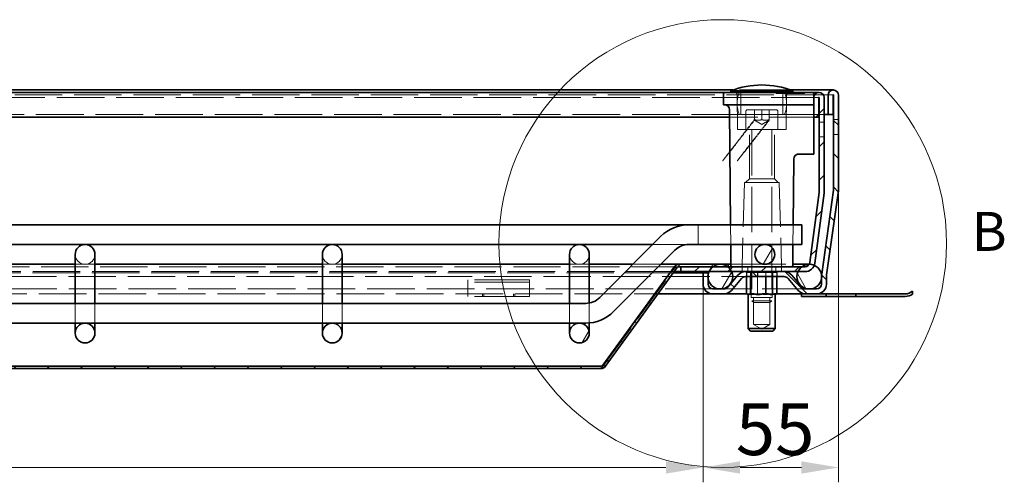
# Model space of a CAD drawing. Units: millimetres. Extents: x 0 to 1529, y 0 to 1337.
# Drawn here: x 489 to 888, y 1126 to 1313 of the extents above; entities that cross this region are included whole.
import ezdxf

# ---------------------------------------------------------------- set-up
doc = ezdxf.new("R2010")
doc.units = ezdxf.units.MM
doc.header["$LTSCALE"] = 10
doc.linetypes.add('DASHED_SPACE', pattern=[0.2067, 0.1654, -0.0413])
doc.layers.get('Defpoints').update_dxf_attribs({"color": 10})
for name, color, linetype, lineweight in [('Detailní hranice (ISO)', 10, 'Continuous', 9), ('Kóta (ISO)', 10, 'Continuous', 9), ('Skrytá (ISO)', 10, 'DASHED_SPACE', 9), ('Viditelná (ISO)', 10, 'Continuous', 35), ('Šrafy (ISO)', 10, 'Continuous', 9)]:
    doc.layers.add(name, color=color, linetype=linetype, lineweight=lineweight)
doc.styles.add('Text popisu (ISO)', font='tahoma.ttf')
doc.styles.add('Text poznámky (ISO)', font='tahoma.ttf')
doc.dimstyles.new('Výchozí (ISO)', dxfattribs={"dimscale": 6, "dimtxt": 3.5, "dimasz": 2.5, "dimexe": 1, "dimexo": 0, "dimgap": 0.762, "dimtad": 1, "dimrnd": 1e-08, "dimtxsty": 'Text poznámky (ISO)', "dimcen": 0.09, "dimdle": 10, "dimclrd": 256, "dimclre": 256, "dimclrt": 256, "dimazin": 2, "dimtfac": 1.001486, "dimtmove": 0, "dimatfit": 3, "dimfxl": 0, "dimtolj": 1, "dimlwd": -1, "dimlwe": -1, "dimarcsym": 0})
pattern_1 = [(60, (-94.92, 137.907), (-8.24889, 4.7625), [])]
pattern_2 = [(135, (-94.92, 137.907), (-6.73519, -6.73519), [])]

# ---------------------------------------------------------------- blocks, each defined once
blk = doc.blocks.new('*D12')
at = {"layer": 'Defpoints', "color": 0, "transparency": 16777216}
for p in [(165.79, 1205.7), (765.81, 1205.7), (765.81, 1131.51)]:
    blk.add_point(p, dxfattribs=at)
at = {"layer": 'Kóta (ISO)', "transparency": 16777216}
for p, q in [((165.79, 1205.7), (165.79, 1125.51)), ((765.81, 1205.7), (765.81, 1125.51)), ((180.79, 1131.51), (750.81, 1131.51))]:
    blk.add_line(p, q, dxfattribs=at)
for points in [[(180.79, 1134.01), (180.79, 1129.01), (165.79, 1131.51)], [(750.81, 1134.01), (750.81, 1129.01), (765.81, 1131.51)]]:
    blk.add_solid(points, dxfattribs=at)
at = {"layer": 'Kóta (ISO)', "transparency": 16777216, "insert": (439.19, 1157.94), "char_height": 21, "attachment_point": 1, "style": 'Text poznámky (ISO)'}
blk.add_mtext('\\A1;600', dxfattribs=at)
blk = doc.blocks.new('2dDetail0')
at = {"layer": 'Detailní hranice (ISO)'}
blk.add_circle((289.57, 361.39), 30.18, dxfattribs=at)
at = {"layer": 'Detailní hranice (ISO)', "insert": (323.15, 358.76), "char_height": 5.25, "attachment_point": 7, "style": 'Text popisu (ISO)'}
blk.add_mtext('B', dxfattribs=at)
blk = doc.blocks.new('*D7')
at = {"layer": 'Defpoints', "color": 0, "transparency": 16777216}
for p in [(820.6, 1243.98), (765.81, 1205.7), (820.6, 1131.51)]:
    blk.add_point(p, dxfattribs=at)
at = {"layer": 'Kóta (ISO)', "transparency": 16777216}
for p, q in [((820.6, 1243.98), (820.6, 1125.51)), ((765.81, 1205.7), (765.81, 1125.51)), ((780.81, 1131.51), (805.6, 1131.51))]:
    blk.add_line(p, q, dxfattribs=at)
for points in [[(780.81, 1134.01), (780.81, 1129.01), (765.81, 1131.51)], [(805.6, 1134.01), (805.6, 1129.01), (820.6, 1131.51)]]:
    blk.add_solid(points, dxfattribs=at)
at = {"layer": 'Kóta (ISO)', "transparency": 16777216, "insert": (779.07, 1157.51), "char_height": 21, "attachment_point": 1, "style": 'Text poznámky (ISO)'}
blk.add_mtext('\\A1;55', dxfattribs=at)

msp = doc.modelspace()

# ---------------------------------------------------------------- hatches: boundary and pattern name
at = {"layer": 'Šrafy (ISO)'}
h = msp.add_hatch(dxfattribs=at)
h.set_pattern_fill('ANSI31', color=256, scale=76.2, style=0)
h.set_pattern_definition([(45, (-94.92, 137.907), (-6.73519, 6.73519), [])])
edge = h.paths.add_edge_path()
edge.add_line((812.783, 1242.667), (809.066, 1214.436))
edge.add_ellipse((807.083, 1214.697), major_axis=(1.983, -0.261), ratio=1, start_angle=337.49922, end_angle=360, ccw=False)
edge.add_ellipse((807.083, 1214.697), major_axis=(1.732, -1), ratio=1, start_angle=300.00078, end_angle=360, ccw=False)
edge.add_line((807.083, 1212.697), (805.8, 1212.697))
edge.add_line((805.8, 1212.697), (776.003, 1212.697))
edge.add_line((776.003, 1212.697), (775.8, 1212.697))
edge.add_line((775.8, 1212.697), (769.8, 1212.697))
edge.add_line((769.8, 1212.697), (756.8, 1212.697))
edge.add_line((756.8, 1212.697), (756.8, 1210.697))
edge.add_line((756.8, 1210.697), (768.217, 1210.697))
edge.add_line((768.217, 1210.697), (777.383, 1210.697))
edge.add_line((777.383, 1210.697), (782.921, 1210.697))
edge.add_line((782.921, 1210.697), (798.656, 1210.697))
edge.add_line((798.656, 1210.697), (804.217, 1210.697))
edge.add_line((804.217, 1210.697), (807.083, 1210.697))
edge.add_ellipse((807.083, 1214.697), major_axis=(0, -4), ratio=1, start_angle=0, end_angle=69.10908)
edge.add_ellipse((807.083, 1214.697), major_axis=(3.737, -1.426), ratio=1, start_angle=0, end_angle=13.39092)
edge.add_line((811.049, 1214.174), (814.766, 1242.406))
edge.add_ellipse((810.8, 1242.928), major_axis=(3.966, -0.522), ratio=1, start_angle=0, end_angle=7.5)
edge.add_line((814.8, 1242.928), (814.8, 1281.097))
edge.add_ellipse((812.7, 1281.097), major_axis=(2.1, 0), ratio=1, start_angle=0, end_angle=180)
edge.add_line((810.6, 1281.097), (810.6, 1273.197))
edge.add_line((810.6, 1273.197), (812.6, 1273.197))
edge.add_line((812.6, 1273.197), (812.6, 1281.097))
edge.add_ellipse((812.7, 1281.097), major_axis=(-0.1, 0), ratio=1, start_angle=180, end_angle=360, ccw=False)
edge.add_line((812.8, 1281.097), (812.8, 1242.928))
edge.add_ellipse((810.8, 1242.928), major_axis=(2, 0), ratio=1, start_angle=352.5, end_angle=360, ccw=False)
h = msp.add_hatch(dxfattribs=at)
h.set_pattern_fill('ANSI31', color=256, scale=76.2, angle=90, style=0)
h.set_pattern_definition(pattern_2)
edge = h.paths.add_edge_path()
edge.add_line((774.25, 1203.697), (769.815, 1203.697))
edge.add_ellipse((769.815, 1205.697), major_axis=(0, -2), ratio=1, start_angle=270, end_angle=360, ccw=False)
edge.add_line((767.815, 1205.697), (767.815, 1208.31))
edge.add_line((767.815, 1208.31), (767.815, 1209.083))
edge.add_line((767.815, 1209.083), (767.815, 1210.197))
edge.add_line((767.815, 1210.197), (765.815, 1210.197))
edge.add_line((765.815, 1210.197), (765.815, 1205.697))
edge.add_ellipse((769.815, 1205.697), major_axis=(-4, 0), ratio=1, start_angle=0, end_angle=90)
edge.add_line((769.815, 1201.697), (774.25, 1201.697))
edge.add_ellipse((774.25, 1205.697), major_axis=(0, -4), ratio=1, start_angle=0, end_angle=50)
edge.add_line((777.314, 1203.125), (781.389, 1207.982))
edge.add_ellipse((782.921, 1206.697), major_axis=(-1.532, 1.286), ratio=1, start_angle=310, end_angle=360, ccw=False)
edge.add_line((782.921, 1208.697), (798.656, 1208.697))
edge.add_ellipse((798.656, 1206.697), major_axis=(0, 2), ratio=1, start_angle=310, end_angle=360, ccw=False)
edge.add_line((800.188, 1207.982), (804.263, 1203.125))
edge.add_ellipse((807.328, 1205.697), major_axis=(-3.064, -2.571), ratio=1, start_angle=0, end_angle=50)
edge.add_line((807.328, 1201.697), (811.762, 1201.697))
edge.add_ellipse((811.762, 1205.697), major_axis=(0, -4), ratio=1, start_angle=0, end_angle=90)
edge.add_line((815.762, 1205.697), (815.762, 1209.135))
edge.add_ellipse((817.762, 1209.135), major_axis=(-2, 0), ratio=1, start_angle=352, end_angle=360, ccw=False)
edge.add_line((815.782, 1209.414), (820.561, 1243.42))
edge.add_ellipse((816.6, 1243.976), major_axis=(3.961, -0.557), ratio=1, start_angle=0, end_angle=8)
edge.add_line((820.6, 1243.976), (820.6, 1282.097))
edge.add_ellipse((818.5, 1282.097), major_axis=(2.1, 0), ratio=1, start_angle=0, end_angle=180)
edge.add_line((816.4, 1282.097), (816.4, 1274.197))
edge.add_line((816.4, 1274.197), (818.4, 1274.197))
edge.add_line((818.4, 1274.197), (818.4, 1282.097))
edge.add_ellipse((818.5, 1282.097), major_axis=(-0.1, 0), ratio=1, start_angle=180, end_angle=360, ccw=False)
edge.add_line((818.6, 1282.097), (818.6, 1243.976))
edge.add_ellipse((816.6, 1243.976), major_axis=(2, 0), ratio=1, start_angle=352, end_angle=360, ccw=False)
edge.add_line((818.581, 1243.698), (813.801, 1209.692))
edge.add_ellipse((817.762, 1209.135), major_axis=(-3.961, 0.557), ratio=1, start_angle=0, end_angle=5.84756)
edge.add_ellipse((817.762, 1209.135), major_axis=(-3.997, 0.15), ratio=1, start_angle=0, end_angle=2.15244)
edge.add_line((813.762, 1209.135), (813.762, 1208.084))
edge.add_line((813.762, 1208.084), (813.762, 1205.697))
edge.add_ellipse((811.762, 1205.697), major_axis=(2, 0), ratio=1, start_angle=270, end_angle=360, ccw=False)
edge.add_line((811.762, 1203.697), (807.328, 1203.697))
edge.add_ellipse((807.328, 1205.697), major_axis=(0, -2), ratio=1, start_angle=310, end_angle=360, ccw=False)
edge.add_line((805.796, 1204.411), (801.72, 1209.268))
edge.add_ellipse((798.656, 1206.697), major_axis=(3.064, 2.571), ratio=1, start_angle=0, end_angle=50)
edge.add_line((798.656, 1210.697), (782.921, 1210.697))
edge.add_ellipse((782.921, 1206.697), major_axis=(0, 4), ratio=1, start_angle=0, end_angle=50)
edge.add_line((779.857, 1209.268), (775.782, 1204.411))
edge.add_ellipse((774.25, 1205.697), major_axis=(1.532, -1.286), ratio=1, start_angle=310, end_angle=360, ccw=False)
h = msp.add_hatch(dxfattribs=at)
h.set_pattern_fill('ANSI31', color=256, scale=76.2, angle=15, style=0)
h.set_pattern_definition(pattern_1)
edge = h.paths.add_edge_path()
edge.add_ellipse((790.8, 1217.697), major_axis=(0, -4), ratio=1, start_angle=0, end_angle=360)
edge = h.paths.add_edge_path()
edge.add_ellipse((140.8, 1217.697), major_axis=(0, -4), ratio=1, start_angle=0, end_angle=360)
edge = h.paths.add_edge_path()
edge.add_ellipse((215.8, 1185.877), major_axis=(0, -4), ratio=1, start_angle=0, end_angle=360)
edge = h.paths.add_edge_path()
edge.add_ellipse((315.8, 1185.877), major_axis=(0, -4), ratio=1, start_angle=0, end_angle=360)
edge = h.paths.add_edge_path()
edge.add_ellipse((715.8, 1185.877), major_axis=(0, -4), ratio=1, start_angle=0, end_angle=360)
edge = h.paths.add_edge_path()
edge.add_ellipse((615.8, 1185.877), major_axis=(0, -4), ratio=1, start_angle=0, end_angle=360)
edge = h.paths.add_edge_path()
edge.add_ellipse((515.8, 1185.877), major_axis=(0, -4), ratio=1, start_angle=0, end_angle=360)
edge = h.paths.add_edge_path()
edge.add_ellipse((415.8, 1185.877), major_axis=(0, -4), ratio=1, start_angle=0, end_angle=360)
h = msp.add_hatch(dxfattribs=at)
h.set_pattern_fill('ANSI31', color=256, scale=76.2, angle=75, style=0)
h.set_pattern_definition([(120, (-94.92, 137.907), (-8.24889, -4.7625), [])])
edge = h.paths.add_edge_path()
edge.add_ellipse((808.8, 1208.697), major_axis=(-3, 4), ratio=1, start_angle=0, end_angle=29.55192)
edge.add_ellipse((808.8, 1208.697), major_axis=(-4.583, 2), ratio=1, start_angle=0, end_angle=196.54494)
edge.add_ellipse((808.8, 1208.697), major_axis=(4.962, -0.612), ratio=1, start_angle=0, end_angle=13.79723)
edge.add_ellipse((808.8, 1208.697), major_axis=(4.965, 0.589), ratio=1, start_angle=0, end_angle=59.40314)
edge.add_ellipse((808.8, 1208.697), major_axis=(2.02, 4.574), ratio=1, start_angle=0, end_angle=23.65704)
edge.add_ellipse((808.8, 1208.697), major_axis=(0.015, 5), ratio=1, start_angle=0, end_angle=37.04573)
edge = h.paths.add_edge_path()
edge.add_ellipse((122.8, 1208.697), major_axis=(-0.015, 5), ratio=1, start_angle=0, end_angle=23.65704)
edge.add_ellipse((122.8, 1208.697), major_axis=(-2.02, 4.574), ratio=1, start_angle=0, end_angle=59.40314)
edge.add_ellipse((122.8, 1208.697), major_axis=(-4.965, 0.589), ratio=1, start_angle=0, end_angle=13.79723)
edge.add_ellipse((122.8, 1208.697), major_axis=(-4.962, -0.612), ratio=1, start_angle=0, end_angle=196.54494)
edge.add_ellipse((122.8, 1208.697), major_axis=(4.583, 2), ratio=1, start_angle=0, end_angle=29.55192)
edge.add_ellipse((122.8, 1208.697), major_axis=(3, 4), ratio=1, start_angle=0, end_angle=37.04573)
h = msp.add_hatch(dxfattribs=at)
h.set_pattern_fill('ANSI31', color=256, scale=76.2, angle=15, style=0)
h.set_pattern_definition(pattern_1)
edge = h.paths.add_edge_path()
edge.add_ellipse((772.8, 1208.697), major_axis=(0, 5), ratio=1, start_angle=0, end_angle=36.8699)
edge.add_ellipse((772.8, 1208.697), major_axis=(-3, 4), ratio=1, start_angle=0, end_angle=29.55192)
edge.add_ellipse((772.8, 1208.697), major_axis=(-4.583, 2), ratio=1, start_angle=0, end_angle=19.14169)
edge.add_ellipse((772.8, 1208.697), major_axis=(-4.985, 0.387), ratio=1, start_angle=0, end_angle=8.87298)
edge.add_ellipse((772.8, 1208.697), major_axis=(-4.985, -0.387), ratio=1, start_angle=0, end_angle=199.14169)
edge.add_ellipse((772.8, 1208.697), major_axis=(4.583, 2), ratio=1, start_angle=0, end_angle=29.55192)
edge.add_ellipse((772.8, 1208.697), major_axis=(3, 4), ratio=1, start_angle=0, end_angle=36.8699)
edge = h.paths.add_edge_path()
edge.add_ellipse((158.8, 1208.697), major_axis=(0, 5), ratio=1, start_angle=0, end_angle=36.8699)
edge.add_ellipse((158.8, 1208.697), major_axis=(-3, 4), ratio=1, start_angle=0, end_angle=29.55192)
edge.add_ellipse((158.8, 1208.697), major_axis=(-4.583, 2), ratio=1, start_angle=0, end_angle=199.14169)
edge.add_ellipse((158.8, 1208.697), major_axis=(4.985, -0.387), ratio=1, start_angle=0, end_angle=8.87298)
edge.add_ellipse((158.8, 1208.697), major_axis=(4.985, 0.387), ratio=1, start_angle=0, end_angle=19.14169)
edge.add_ellipse((158.8, 1208.697), major_axis=(4.583, 2), ratio=1, start_angle=0, end_angle=29.55192)
edge.add_ellipse((158.8, 1208.697), major_axis=(3, 4), ratio=1, start_angle=0, end_angle=36.8699)
h = msp.add_hatch(dxfattribs=at)
h.set_pattern_fill('ANSI31', color=256, scale=76.2, angle=90, style=0)
h.set_pattern_definition(pattern_2)
edge = h.paths.add_edge_path()
edge.add_ellipse((724.581, 1173.525), major_axis=(0.809, -0.588), ratio=1, start_angle=306, end_angle=360)
edge.add_line((725.39, 1172.938), (754.404, 1212.872))
edge.add_ellipse((756.022, 1211.697), major_axis=(0, 2), ratio=1, start_angle=0, end_angle=54, ccw=False)
edge.add_line((756.022, 1213.697), (776.003, 1213.697))
edge.add_line((776.003, 1213.697), (776.003, 1212.697))
edge.add_line((776.003, 1212.697), (775.8, 1212.697))
edge.add_line((775.8, 1212.697), (769.8, 1212.697))
edge.add_line((769.8, 1212.697), (756.8, 1212.697))
edge.add_line((756.8, 1212.697), (756.022, 1212.697))
edge.add_ellipse((756.022, 1211.697), major_axis=(-0.809, 0.588), ratio=1, start_angle=306, end_angle=360)
edge.add_line((755.213, 1212.284), (726.199, 1172.35))
edge.add_ellipse((724.581, 1173.525), major_axis=(0, -2), ratio=1, start_angle=0, end_angle=54, ccw=False)
edge.add_line((724.581, 1171.525), (207.019, 1171.525))
edge.add_ellipse((207.019, 1173.525), major_axis=(-1.618, -1.176), ratio=1, start_angle=0, end_angle=54, ccw=False)
edge.add_line((205.401, 1172.35), (176.387, 1212.284))
edge.add_ellipse((175.578, 1211.697), major_axis=(0, 1), ratio=1, start_angle=306, end_angle=360)
edge.add_line((175.578, 1212.697), (174.8, 1212.697))
edge.add_line((174.8, 1212.697), (161.8, 1212.697))
edge.add_line((161.8, 1212.697), (155.8, 1212.697))
edge.add_line((155.8, 1212.697), (155.597, 1212.697))
edge.add_line((155.597, 1212.697), (155.597, 1213.697))
edge.add_line((155.597, 1213.697), (175.578, 1213.697))
edge.add_ellipse((175.578, 1211.697), major_axis=(1.618, 1.176), ratio=1, start_angle=0, end_angle=54, ccw=False)
edge.add_line((177.196, 1212.872), (206.21, 1172.938))
edge.add_ellipse((207.019, 1173.525), major_axis=(0, -1), ratio=1, start_angle=306, end_angle=360)
edge.add_line((207.019, 1172.525), (724.581, 1172.525))

# ---------------------------------------------------------------- linework, layer by layer
at = {"layer": 'Skrytá (ISO)', "ltscale": 12.560903}
msp.add_line((801.284, 1284.197), (777.916, 1284.197), dxfattribs=at)
at = {"layer": 'Skrytá (ISO)', "ltscale": 5.71399}
for p, q in [((781.1, 1274.197), (781.1, 1283.197)), ((798.1, 1274.197), (798.1, 1283.197))]:
    msp.add_line(p, q, dxfattribs=at)
at = {"layer": 'Skrytá (ISO)', "ltscale": 0.317374}
for p, q in [((795.393, 1283.197), (795.399, 1282.697)), ((798.272, 1283.197), (798.272, 1282.697)), ((802.06, 1283.197), (802.057, 1282.697)), ((802.222, 1283.197), (802.216, 1282.697)), ((803.668, 1283.197), (803.665, 1282.697))]:
    msp.add_line(p, q, dxfattribs=at)
at = {"layer": 'Skrytá (ISO)', "ltscale": 0.391992}
msp.add_line((795.399, 1282.697), (795.836, 1282.697), dxfattribs=at)
at = {"layer": 'Skrytá (ISO)', "ltscale": 0.317375}
msp.add_line((795.836, 1283.197), (795.836, 1282.697), dxfattribs=at)
at = {"layer": 'Skrytá (ISO)', "ltscale": 0.357571}
msp.add_line((795.836, 1282.697), (796.244, 1282.697), dxfattribs=at)
at = {"layer": 'Skrytá (ISO)', "ltscale": 0.317372}
for p, q in [((796.244, 1283.197), (796.244, 1282.697)), ((797.829, 1283.197), (797.835, 1282.697))]:
    msp.add_line(p, q, dxfattribs=at)
at = {"layer": 'Skrytá (ISO)', "ltscale": 1.428216}
msp.add_line((796.244, 1282.697), (797.835, 1282.697), dxfattribs=at)
at = {"layer": 'Skrytá (ISO)', "ltscale": 0.317383}
for p, q in [((796.799, 1283.197), (796.792, 1282.697)), ((798.551, 1283.197), (798.552, 1282.697))]:
    msp.add_line(p, q, dxfattribs=at)
at = {"layer": 'Skrytá (ISO)', "ltscale": 0.392428}
msp.add_line((797.835, 1282.697), (798.272, 1282.697), dxfattribs=at)
at = {"layer": 'Skrytá (ISO)', "ltscale": 0.31737}
msp.add_line((798.182, 1283.197), (798.187, 1282.697), dxfattribs=at)
at = {"layer": 'Skrytá (ISO)', "ltscale": 1.999894}
msp.add_line((799.663, 1282.697), (798.272, 1282.697), dxfattribs=at)
at = {"layer": 'Skrytá (ISO)', "ltscale": 0.317362}
for p, q in [((799.098, 1283.197), (799.102, 1282.697)), ((799.663, 1282.697), (799.659, 1283.197)), ((799.72, 1282.697), (799.725, 1283.197)), ((800.285, 1283.197), (800.281, 1282.697)), ((802.845, 1282.697), (802.84, 1283.197)), ((803.104, 1283.197), (803.109, 1282.697)), ((803.467, 1283.197), (803.463, 1282.697)), ((803.727, 1282.697), (803.731, 1283.197)), ((806.286, 1283.197), (806.29, 1282.697)), ((806.908, 1282.697), (806.913, 1283.197))]:
    msp.add_line(p, q, dxfattribs=at)
at = {"layer": 'Skrytá (ISO)', "ltscale": 2.361049}
msp.add_line((802.216, 1282.697), (799.663, 1282.697), dxfattribs=at)
at = {"layer": 'Skrytá (ISO)', "ltscale": 0.513295}
msp.add_line((802.216, 1282.697), (802.845, 1282.697), dxfattribs=at)
at = {"layer": 'Skrytá (ISO)', "ltscale": 4.052332}
msp.add_line((806.908, 1282.697), (802.845, 1282.697), dxfattribs=at)
at = {"layer": 'Skrytá (ISO)', "ltscale": 0.317373}
msp.add_line((803.063, 1283.197), (803.068, 1282.697), dxfattribs=at)
at = {"layer": 'Skrytá (ISO)', "ltscale": 11.607739}
msp.add_line((818.5, 1282.197), (113.1, 1282.197), dxfattribs=at)
at = {"layer": 'Skrytá (ISO)', "ltscale": 11.654706}
msp.add_line((812.7, 1281.197), (118.9, 1281.197), dxfattribs=at)
at = {"layer": 'Skrytá (ISO)', "ltscale": 11.295968}
for p, q in [((779.731, 1268.197), (779.609, 1282.205)), ((799.469, 1268.197), (799.591, 1282.205))]:
    msp.add_line(p, q, dxfattribs=at)
at = {"layer": 'Skrytá (ISO)', "ltscale": 4.571172}
for p, q in [((783.1, 1275.397), (783.1, 1268.197)), ((796.1, 1275.397), (796.1, 1268.197))]:
    msp.add_line(p, q, dxfattribs=at)
at = {"layer": 'Skrytá (ISO)', "ltscale": 14.438863}
msp.add_line((783.9, 1276.197), (795.3, 1276.197), dxfattribs=at)
at = {"layer": 'Skrytá (ISO)', "ltscale": 2.539495}
for p, q in [((786.6, 1272.197), (786.6, 1276.197)), ((789.6, 1276.197), (789.6, 1272.197)), ((792.6, 1272.197), (792.6, 1276.197))]:
    msp.add_line(p, q, dxfattribs=at)
at = {"layer": 'Skrytá (ISO)', "ltscale": 11.665738}
msp.add_line((780.476, 1274.197), (151.124, 1274.197), dxfattribs=at)
at = {"layer": 'Skrytá (ISO)', "ltscale": 10.974997}
msp.add_line((810.6, 1273.197), (776.572, 1273.197), dxfattribs=at)
at = {"layer": 'Skrytá (ISO)', "ltscale": 11.556534}
msp.add_line((798.724, 1274.197), (780.476, 1274.197), dxfattribs=at)
at = {"layer": 'Skrytá (ISO)', "ltscale": 2.199254}
for q in [(786.6, 1271.929), (792.6, 1271.929)]:
    msp.add_line((789.6, 1270.197), q, dxfattribs=at)
at = {"layer": 'Skrytá (ISO)', "ltscale": 12.962185}
msp.add_line((814.8, 1274.197), (798.724, 1274.197), dxfattribs=at)
at = {"layer": 'Skrytá (ISO)', "ltscale": 1.269698}
for p, q in [((812.8, 1271.197), (814.8, 1271.197)), ((820.6, 1272.197), (818.6, 1272.197)), ((812.8, 1265.197), (814.8, 1265.197)), ((820.6, 1266.197), (818.6, 1266.197)), ((781.6, 1212.697), (781.6, 1210.697)), ((783.943, 1212.697), (783.943, 1210.697)), ((783.943, 1210.697), (783.943, 1212.697)), ((795.257, 1210.697), (795.257, 1212.697)), ((795.257, 1212.697), (795.257, 1210.697)), ((797.6, 1212.697), (797.6, 1210.697)), ((783.466, 1210.697), (783.466, 1208.697)), ((785.109, 1208.697), (785.109, 1210.697)), ((785.109, 1210.697), (785.109, 1208.697)), ((787.956, 1210.697), (787.956, 1208.697)), ((791.244, 1210.697), (791.244, 1208.697)), ((794.091, 1210.697), (794.091, 1208.697)), ((794.091, 1208.697), (794.091, 1210.697)), ((795.734, 1210.697), (795.734, 1208.697))]:
    msp.add_line(p, q, dxfattribs=at)
at = {"layer": 'Skrytá (ISO)', "ltscale": 12.499872}
msp.add_line((799.469, 1268.197), (779.731, 1268.197), dxfattribs=at)
at = {"layer": 'Skrytá (ISO)', "ltscale": 10.750954}
for p, q in [((784.547, 1248.197), (784.547, 1268.197)), ((794.653, 1248.197), (794.653, 1268.197))]:
    msp.add_line(p, q, dxfattribs=at)
at = {"layer": 'Skrytá (ISO)', "ltscale": 11.148716}
for p, q in [((785.6, 1268.097), (785.6, 1198.963)), ((793.6, 1268.097), (793.6, 1198.963))]:
    msp.add_line(p, q, dxfattribs=at)
at = {"layer": 'Skrytá (ISO)', "ltscale": 1.346724}
for p, q in [((784.547, 1248.197), (783.047, 1246.697)), ((794.653, 1248.197), (796.153, 1246.697))]:
    msp.add_line(p, q, dxfattribs=at)
at = {"layer": 'Skrytá (ISO)', "ltscale": 12.799926}
msp.add_line((794.653, 1248.197), (784.547, 1248.197), dxfattribs=at)
at = {"layer": 'Skrytá (ISO)', "ltscale": 10.814124}
for p, q in [((782.6, 1246.697), (781.614, 1213.182)), ((796.6, 1246.697), (797.586, 1213.182))]:
    msp.add_line(p, q, dxfattribs=at)
at = {"layer": 'Skrytá (ISO)', "ltscale": 11.821292}
msp.add_line((782.6, 1246.697), (796.6, 1246.697), dxfattribs=at)
at = {"layer": 'Skrytá (ISO)', "ltscale": 10.132536}
for p, q in [((763.8, 1229.697), (763.8, 1221.697)), ((785.6, 1198.963), (793.6, 1198.963))]:
    msp.add_line(p, q, dxfattribs=at)
at = {"layer": 'Skrytá (ISO)', "ltscale": 5.079284}
for p, q in [((777.021, 1221.697), (776.952, 1229.697)), ((802.179, 1221.697), (802.248, 1229.697))]:
    msp.add_line(p, q, dxfattribs=at)
at = {"layer": 'Skrytá (ISO)', "ltscale": 11.794402}
msp.add_line((745.463, 1221.697), (760.09, 1221.697), dxfattribs=at)
at = {"layer": 'Skrytá (ISO)', "ltscale": 11.553353}
msp.add_line((755.951, 1212.697), (175.649, 1212.697), dxfattribs=at)
at = {"layer": 'Skrytá (ISO)', "ltscale": 5.079091}
for p, q in [((511.8, 1213.697), (519.8, 1213.697)), ((611.8, 1213.697), (619.8, 1213.697)), ((711.8, 1213.697), (719.8, 1213.697))]:
    msp.add_line(p, q, dxfattribs=at)
at = {"layer": 'Skrytá (ISO)', "ltscale": 11.541987}
msp.add_line((725.319, 1172.35), (754.333, 1212.284), dxfattribs=at)
at = {"layer": 'Skrytá (ISO)', "ltscale": 9.122487}
for p, q in [((737.463, 1213.697), (748.777, 1213.697)), ((511.8, 1189.877), (511.8, 1197.877)), ((519.8, 1189.877), (519.8, 1197.877)), ((611.8, 1189.877), (611.8, 1197.877)), ((619.8, 1189.877), (619.8, 1197.877)), ((711.8, 1189.877), (711.8, 1197.877))]:
    msp.add_line(p, q, dxfattribs=at)
at = {"layer": 'Skrytá (ISO)', "ltscale": 0.47809}
for p, q in [((754.333, 1212.332), (754.333, 1212.775)), ((754.538, 1212.775), (755.147, 1212.332))]:
    msp.add_line(p, q, dxfattribs=at)
at = {"layer": 'Skrytá (ISO)', "ltscale": 0.051483}
for p, q in [((754.333, 1212.284), (754.333, 1212.332)), ((755.147, 1212.332), (755.213, 1212.284))]:
    msp.add_line(p, q, dxfattribs=at)
at = {"layer": 'Skrytá (ISO)', "ltscale": 0.105026}
msp.add_line((754.404, 1212.872), (754.538, 1212.775), dxfattribs=at)
at = {"layer": 'Skrytá (ISO)', "ltscale": 0.634005}
for p, q in [((755.951, 1213.695), (755.951, 1212.697)), ((756.022, 1213.695), (756.022, 1212.697))]:
    msp.add_line(p, q, dxfattribs=at)
at = {"layer": 'Skrytá (ISO)', "ltscale": 0.06339}
msp.add_line((755.951, 1212.697), (756.022, 1212.697), dxfattribs=at)
at = {"layer": 'Skrytá (ISO)', "ltscale": 0.634799}
for p, q in [((775.932, 1212.697), (775.932, 1213.697)), ((670.6, 1201.697), (670.6, 1200.697)), ((676.6, 1200.697), (676.6, 1201.697)), ((677.1, 1201.697), (677.1, 1200.697)), ((689.1, 1201.697), (689.1, 1200.697)), ((689.6, 1200.697), (689.6, 1201.697)), ((695.6, 1201.697), (695.6, 1200.697))]:
    msp.add_line(p, q, dxfattribs=at)
at = {"layer": 'Skrytá (ISO)', "ltscale": 13.448075}
msp.add_line((777.091, 1213.697), (802.109, 1213.697), dxfattribs=at)
at = {"layer": 'Skrytá (ISO)', "ltscale": 11.622807}
msp.add_line((148.679, 1208.697), (782.921, 1208.697), dxfattribs=at)
at = {"layer": 'Skrytá (ISO)', "ltscale": 11.621496}
msp.add_line((754.06, 1210.697), (177.54, 1210.697), dxfattribs=at)
at = {"layer": 'Skrytá (ISO)', "ltscale": 11.606851}
msp.add_line((753.696, 1210.197), (177.904, 1210.197), dxfattribs=at)
at = {"layer": 'Skrytá (ISO)', "ltscale": 3.241115}
for p, q in [((670.6, 1205.489), (670.6, 1207.393)), ((695.6, 1205.489), (695.6, 1207.393))]:
    msp.add_line(p, q, dxfattribs=at)
at = {"layer": 'Skrytá (ISO)', "ltscale": 13.438693}
for p, q in [((695.6, 1207.393), (670.6, 1207.393)), ((695.6, 1206.393), (670.6, 1206.393)), ((695.6, 1200.697), (670.6, 1200.697))]:
    msp.add_line(p, q, dxfattribs=at)
at = {"layer": 'Skrytá (ISO)', "ltscale": 0.416231}
for p, q in [((783.339, 1210.297), (782.837, 1210.697)), ((784.998, 1210.297), (784.63, 1210.697)), ((787.871, 1210.297), (787.736, 1210.697)), ((791.188, 1210.297), (791.322, 1210.697)), ((794.061, 1210.297), (794.428, 1210.697)), ((795.72, 1210.297), (796.221, 1210.697))]:
    msp.add_line(p, q, dxfattribs=at)
at = {"layer": 'Skrytá (ISO)', "ltscale": 4.068705}
for p, q in [((784.998, 1210.297), (783.339, 1210.297)), ((791.188, 1210.297), (784.998, 1210.297)), ((795.72, 1210.297), (791.188, 1210.297))]:
    msp.add_line(p, q, dxfattribs=at)
at = {"layer": 'Skrytá (ISO)', "ltscale": 1.015738}
for p, q in [((783.339, 1208.697), (783.339, 1210.297)), ((784.998, 1208.697), (784.998, 1210.297)), ((791.188, 1208.697), (791.188, 1210.297)), ((795.72, 1208.697), (795.72, 1210.297))]:
    msp.add_line(p, q, dxfattribs=at)
at = {"layer": 'Skrytá (ISO)', "ltscale": 6.602848}
for p, q in [((785.229, 1200.297), (785.229, 1210.697)), ((793.829, 1200.297), (793.829, 1210.697))]:
    msp.add_line(p, q, dxfattribs=at)
at = {"layer": 'Skrytá (ISO)', "ltscale": 5.46003}
for p, q in [((787.871, 1201.697), (787.871, 1210.297)), ((794.061, 1201.697), (794.061, 1210.297))]:
    msp.add_line(p, q, dxfattribs=at)
at = {"layer": 'Skrytá (ISO)', "ltscale": 11.673039}
msp.add_line((769.815, 1203.697), (161.785, 1203.697), dxfattribs=at)
at = {"layer": 'Skrytá (ISO)', "ltscale": 2.222046}
for p, q in [((670.6, 1205.489), (670.6, 1203.015)), ((695.6, 1205.489), (695.6, 1203.015))]:
    msp.add_line(p, q, dxfattribs=at)
at = {"layer": 'Skrytá (ISO)', "ltscale": 2.243818}
for p, q in [((670.6, 1203.015), (670.6, 1201.697)), ((695.6, 1203.015), (695.6, 1201.697))]:
    msp.add_line(p, q, dxfattribs=at)
at = {"layer": 'Skrytá (ISO)', "ltscale": 10.668555}
msp.add_line((807.328, 1203.697), (774.25, 1203.697), dxfattribs=at)
at = {"layer": 'Skrytá (ISO)', "ltscale": 11.649101}
msp.add_line((184.079, 1201.697), (747.521, 1201.697), dxfattribs=at)
at = {"layer": 'Skrytá (ISO)', "ltscale": 1.019583}
for p, q in [((783.578, 1201.697), (783.993, 1201.697)), ((787.217, 1201.697), (788.764, 1201.697)), ((793.168, 1201.697), (794.3, 1201.697))]:
    msp.add_line(p, q, dxfattribs=at)
at = {"layer": 'Skrytá (ISO)', "ltscale": 0.486026}
for p, q in [((783.993, 1201.697), (784.758, 1201.697)), ((794.3, 1201.697), (795.066, 1201.697))]:
    msp.add_line(p, q, dxfattribs=at)
at = {"layer": 'Skrytá (ISO)', "ltscale": 10.892476}
msp.add_line((793.829, 1200.297), (785.229, 1200.297), dxfattribs=at)
at = {"layer": 'Skrytá (ISO)', "ltscale": 0.841895}
for p, q in [((785.891, 1201.697), (787.217, 1201.697)), ((791.842, 1201.697), (793.168, 1201.697))]:
    msp.add_line(p, q, dxfattribs=at)
at = {"layer": 'Skrytá (ISO)', "ltscale": 8.869537}
for p, q in [((786.206, 1189.297), (786.206, 1200.297)), ((792.853, 1189.297), (792.853, 1200.297))]:
    msp.add_line(p, q, dxfattribs=at)
at = {"layer": 'Skrytá (ISO)', "ltscale": 0.972152}
msp.add_line((788.764, 1201.697), (790.295, 1201.697), dxfattribs=at)
at = {"layer": 'Skrytá (ISO)', "ltscale": 9.20071}
msp.add_line((719.8, 1189.945), (719.8, 1198.013), dxfattribs=at)
at = {"layer": 'Skrytá (ISO)', "ltscale": 0.688408}
for p, q in [((786.367, 1198.197), (785.6, 1198.963)), ((792.833, 1198.197), (793.6, 1198.963))]:
    msp.add_line(p, q, dxfattribs=at)
at = {"layer": 'Skrytá (ISO)', "ltscale": 6.448795}
msp.add_line((792.833, 1198.197), (786.367, 1198.197), dxfattribs=at)
at = {"layer": 'Skrytá (ISO)', "ltscale": 6.628932}
msp.add_line((792.853, 1189.297), (786.206, 1189.297), dxfattribs=at)
at = {"layer": 'Skrytá (ISO)', "ltscale": 2.436418}
for q in [(786.206, 1189.297), (792.853, 1189.297)]:
    msp.add_line((789.529, 1187.378), q, dxfattribs=at)
at = {"layer": 'Skrytá (ISO)', "ltscale": 0.445156}
msp.add_line((724.581, 1172.525), (724.581, 1171.824), dxfattribs=at)
at = {"layer": 'Skrytá (ISO)', "ltscale": 0.189543}
msp.add_line((724.581, 1171.824), (724.581, 1171.525), dxfattribs=at)
at = {"layer": 'Skrytá (ISO)', "ltscale": 0.011398}
for p, q in [((725.319, 1172.851), (725.319, 1172.84)), ((725.524, 1172.84), (725.509, 1172.851))]:
    msp.add_line(p, q, dxfattribs=at)
at = {"layer": 'Skrytá (ISO)', "ltscale": 0.106033}
for p, q in [((725.319, 1172.84), (725.319, 1172.742)), ((725.659, 1172.742), (725.524, 1172.84))]:
    msp.add_line(p, q, dxfattribs=at)
at = {"layer": 'Skrytá (ISO)', "ltscale": 0.42354}
for p, q in [((725.319, 1172.742), (725.319, 1172.35)), ((726.199, 1172.35), (725.659, 1172.742))]:
    msp.add_line(p, q, dxfattribs=at)
at = {"layer": 'Skrytá (ISO)', "ltscale": 0.093528}
msp.add_line((725.509, 1172.851), (725.39, 1172.938), dxfattribs=at)
at = {"layer": 'Skrytá (ISO)', "ltscale": 0.991656}
for centre, start, end in [((778.609, 1282.197), 0.5, 90), ((800.591, 1282.197), 90, 179.5)]:
    msp.add_arc(centre, 1, start, end, dxfattribs=at)
at = {"layer": 'Skrytá (ISO)', "ltscale": 5.857174}
for centre, start, end in [((791.6, 1278.697), 157.97569, 202.02431), ((787.6, 1278.697), 337.97569, 22.02431)]:
    msp.add_arc(centre, 12, start, end, dxfattribs=at)
at = {"layer": 'Skrytá (ISO)', "ltscale": 0.013615}
for centre, start, end in [((789.578, 1251.197), 89.96464, 90), ((789.622, 1251.197), 90, 90.03536)]:
    msp.add_arc(centre, 35, start, end, dxfattribs=at)
at = {"layer": 'Skrytá (ISO)', "ltscale": 0.797737}
for centre, start, end in [((783.9, 1275.397), 90, 180), ((795.3, 1275.397), 0, 90)]:
    msp.add_arc(centre, 0.8, start, end, dxfattribs=at)
at = {"layer": 'Skrytá (ISO)', "ltscale": 0.09963}
for centre, start, end in [((785.5, 1268.097), 0, 90), ((793.7, 1268.097), 90, 180)]:
    msp.add_arc(centre, 0.1, start, end, dxfattribs=at)
at = {"layer": 'Skrytá (ISO)', "ltscale": 10.132536}
for centre in [(515.8, 1217.697), (615.8, 1217.697), (715.8, 1217.697)]:
    msp.add_arc(centre, 4, 180, 0, dxfattribs=at)
at = {"layer": 'Skrytá (ISO)', "ltscale": 0.489214}
for centre, start, end in [((781.114, 1213.197), 270, 358.31532), ((798.086, 1213.197), 181.68468, 270)]:
    msp.add_arc(centre, 0.5, start, end, dxfattribs=at)
at = {"layer": 'Skrytá (ISO)', "ltscale": 0.317372}
msp.add_open_spline([(799.095, 1283.197), (799.096, 1283.03), (799.097, 1282.863), (799.099, 1282.697)], degree=3, dxfattribs=at)
at = {"layer": 'Skrytá (ISO)', "ltscale": 0.317368}
msp.add_open_spline([(799.668, 1283.197), (799.667, 1283.03), (799.666, 1282.863), (799.665, 1282.697)], degree=3, dxfattribs=at)
at = {"layer": 'Skrytá (ISO)', "ltscale": 1.116434}
for points, weights in [([(786.6, 1271.929), (761.284, 1239.46), (786.6, 1272.197)], [1.07735026919, 1.07735026919, 1]), ([(792.6, 1272.197), (767.112, 1239.46), (792.6, 1271.929)], [1, 1.07735026919, 1.07735026919])]:
    msp.add_rational_spline(points, weights, degree=2, dxfattribs=at)
at = {"layer": 'Skrytá (ISO)', "ltscale": 2.23303}
for points in [[(786.6, 1272.197), (788.1, 1271.697), (789.6, 1272.197)], [(789.6, 1272.197), (791.1, 1271.697), (792.6, 1272.197)]]:
    msp.add_rational_spline(points, [1, 1.15470053838, 1], degree=2, dxfattribs=at)
at = {"layer": 'Skrytá (ISO)', "ltscale": 1.191282}
msp.add_open_spline([(755.951, 1212.697), (755.344, 1212.697), (754.727, 1212.556), (754.333, 1212.284)], degree=3, dxfattribs=at)
at = {"layer": 'Skrytá (ISO)', "ltscale": 2.921074}
for points in [[(783.993, 1201.697), (784.179, 1201.697), (784.401, 1201.661), (784.904, 1201.549), (785.281, 1201.415), (785.605, 1201.415), (785.929, 1201.415), (786.305, 1201.549), (786.809, 1201.661), (787.031, 1201.697), (787.217, 1201.697)], [(788.764, 1201.697), (789.018, 1201.697), (789.321, 1201.661), (790.009, 1201.549), (790.524, 1201.415), (790.966, 1201.415), (791.408, 1201.415), (791.922, 1201.549), (792.61, 1201.661), (792.914, 1201.697), (793.168, 1201.697)]]:
    msp.add_open_spline(points, degree=3, knots=[1.14401708, 1.14401708, 1.14401708, 1.14401708, 1.22297939, 1.22297939, 1.36032463, 1.36032463, 1.36032463, 1.49766988, 1.49766988, 1.57663219, 1.57663219, 1.57663219, 1.57663219], dxfattribs=at)
at = {"layer": 'Skrytá (ISO)', "ltscale": 2.415438}
msp.add_open_spline([(794.3, 1201.697), (794.368, 1201.697), (794.449, 1201.661), (794.634, 1201.549), (794.772, 1201.415), (794.89, 1201.415), (795.009, 1201.415), (795.147, 1201.549), (795.267, 1201.623), (795.271, 1201.625), (795.275, 1201.627)], degree=3, knots=[1.14401708, 1.14401708, 1.14401708, 1.14401708, 1.22297939, 1.22297939, 1.36032463, 1.36032463, 1.36032463, 1.49766988, 1.49766988, 1.50211361, 1.50211361, 1.50211361, 1.50211361], dxfattribs=at)
at = {"layer": 'Skrytá (ISO)', "ltscale": 1.284008}
msp.add_open_spline([(725.319, 1172.35), (725.073, 1171.841), (724.827, 1171.525), (724.581, 1171.525)], degree=3, dxfattribs=at)
at = {"layer": 'Viditelná (ISO)'}
for p, q in [((777.916, 1284.197), (153.684, 1284.197)), ((774.639, 1283.197), (156.961, 1283.197)), ((774.139, 1282.701), (774.1, 1278.197)), ((775.346, 1283.197), (774.639, 1283.197)), ((809.354, 1283.197), (775.346, 1283.197)), ((802.1, 1283.897), (777.1, 1283.897)), ((777.1, 1283.197), (777.1, 1283.897)), ((789.622, 1286.197), (789.578, 1286.197)), ((818.5, 1284.197), (801.284, 1284.197)), ((802.1, 1283.197), (802.1, 1283.897)), ((810.061, 1283.197), (809.354, 1283.197)), ((812.7, 1283.197), (810.061, 1283.197)), ((810.6, 1278.197), (810.561, 1282.701)), ((810.6, 1281.097), (810.6, 1273.197)), ((812.6, 1273.197), (812.6, 1281.097)), ((812.8, 1281.097), (812.8, 1242.928)), ((814.8, 1242.928), (814.8, 1281.097)), ((816.4, 1282.097), (816.4, 1274.197)), ((818.4, 1274.197), (818.4, 1282.097)), ((818.6, 1282.097), (818.6, 1243.976)), ((820.6, 1243.976), (820.6, 1282.097)), ((774.246, 1278.197), (774.1, 1278.197)), ((774.246, 1278.197), (774.954, 1278.197)), ((775.307, 1278.197), (774.954, 1278.197)), ((809.393, 1278.197), (775.307, 1278.197)), ((776.952, 1229.697), (776.546, 1276.214)), ((809.746, 1278.197), (809.393, 1278.197)), ((809.746, 1278.197), (810.454, 1278.197)), ((810.6, 1278.197), (810.454, 1278.197)), ((776.572, 1273.197), (155.028, 1273.197)), ((810.6, 1273.197), (812.6, 1273.197)), ((810.6, 1260.214), (810.6, 1273.197)), ((816.4, 1274.197), (814.8, 1274.197)), ((816.4, 1274.197), (818.4, 1274.197)), ((810.6, 1260.214), (810.6, 1258.197)), ((802.248, 1229.697), (802.48, 1256.214)), ((803.887, 1258.197), (810.6, 1258.197)), ((818.581, 1243.698), (813.801, 1209.692)), ((815.782, 1209.414), (820.561, 1243.42)), ((812.783, 1242.667), (809.066, 1214.436)), ((811.049, 1214.174), (814.766, 1242.406)), ((171.51, 1229.697), (760.09, 1229.697)), ((805.8, 1229.697), (760.09, 1229.697)), ((805.8, 1229.697), (805.8, 1221.697)), ((748.777, 1225.01), (723.986, 1200.22)), ((186.137, 1221.697), (745.463, 1221.697)), ((754.434, 1219.353), (729.643, 1194.563)), ((805.8, 1221.697), (760.09, 1221.697)), ((777.096, 1213.192), (777.021, 1221.697)), ((802.104, 1213.192), (802.179, 1221.697)), ((511.8, 1217.697), (511.8, 1213.033)), ((519.8, 1213.033), (519.8, 1217.697)), ((611.8, 1217.697), (611.8, 1213.033)), ((619.8, 1213.033), (619.8, 1217.697)), ((711.8, 1217.697), (711.8, 1213.033)), ((719.8, 1213.033), (719.8, 1217.697)), ((419.8, 1213.697), (511.8, 1213.697)), ((511.8, 1197.877), (511.8, 1213.033)), ((519.8, 1213.697), (611.8, 1213.697)), ((519.8, 1197.877), (519.8, 1213.033)), ((611.8, 1197.877), (611.8, 1213.033)), ((619.8, 1213.697), (711.8, 1213.697)), ((619.8, 1197.877), (619.8, 1213.033)), ((711.8, 1197.877), (711.8, 1213.033)), ((719.8, 1213.697), (737.463, 1213.697)), ((719.8, 1198.013), (719.8, 1213.033)), ((754.333, 1212.872), (725.319, 1172.938)), ((754.404, 1212.872), (725.39, 1172.938)), ((726.199, 1172.35), (755.213, 1212.284)), ((748.777, 1213.697), (755.951, 1213.697)), ((754.333, 1212.775), (754.333, 1212.872)), ((756.022, 1213.697), (755.951, 1213.697)), ((776.003, 1213.697), (756.022, 1213.697)), ((756.022, 1212.697), (776.003, 1212.697)), ((807.083, 1212.697), (756.8, 1212.697)), ((756.8, 1212.697), (756.8, 1210.697)), ((776.003, 1213.697), (777.091, 1213.697)), ((776.003, 1212.697), (776.003, 1213.697)), ((802.109, 1213.697), (808.8, 1213.697)), ((765.815, 1210.197), (753.696, 1210.197)), ((756.8, 1210.697), (754.06, 1210.697)), ((756.8, 1210.697), (807.083, 1210.697)), ((767.815, 1210.197), (765.815, 1210.197)), ((765.815, 1210.197), (765.815, 1205.697)), ((767.815, 1205.697), (767.815, 1210.197)), ((779.857, 1209.268), (775.782, 1204.411)), ((777.314, 1203.125), (781.389, 1207.982)), ((798.656, 1210.697), (782.921, 1210.697)), ((782.921, 1208.697), (798.656, 1208.697)), ((783.339, 1201.697), (783.339, 1208.697)), ((784.998, 1201.697), (784.998, 1208.697)), ((791.188, 1201.697), (791.188, 1208.697)), ((795.72, 1201.697), (795.72, 1208.697)), ((800.188, 1207.982), (804.263, 1203.125)), ((805.796, 1204.411), (801.72, 1209.268)), ((813.762, 1209.135), (813.762, 1205.697)), ((815.762, 1205.697), (815.762, 1209.135)), ((774.25, 1203.697), (769.815, 1203.697)), ((811.762, 1203.697), (807.328, 1203.697)), ((747.521, 1201.697), (769.815, 1201.697)), ((769.815, 1201.697), (774.25, 1201.697)), ((774.25, 1201.697), (783.339, 1201.697)), ((783.578, 1201.697), (783.339, 1201.697)), ((784.029, 1187.697), (784.029, 1201.197)), ((784.998, 1201.697), (784.758, 1201.697)), ((785.891, 1201.697), (784.998, 1201.697)), ((791.188, 1201.697), (790.295, 1201.697)), ((791.842, 1201.697), (791.188, 1201.697)), ((795.029, 1187.697), (795.029, 1201.197)), ((795.72, 1201.697), (795.066, 1201.697)), ((795.72, 1201.697), (805.6, 1201.697)), ((807.328, 1201.697), (805.6, 1201.697)), ((805.6, 1201.697), (805.6, 1200.697)), ((805.6, 1200.697), (815.6, 1200.697)), ((807.328, 1201.697), (811.762, 1201.697)), ((815.6, 1201.697), (811.762, 1201.697)), ((815.6, 1200.697), (815.6, 1201.697)), ((815.6, 1201.697), (827.6, 1201.697)), ((827.6, 1200.697), (815.6, 1200.697)), ((847.582, 1201.697), (827.6, 1201.697)), ((827.6, 1201.697), (827.6, 1200.697)), ((827.6, 1200.697), (847.582, 1200.697)), ((850.6, 1202.859), (850.6, 1201.599)), ((718.329, 1197.877), (213.271, 1197.877)), ((718.329, 1189.877), (213.271, 1189.877)), ((511.8, 1188.243), (511.8, 1189.877)), ((511.8, 1188.243), (511.8, 1185.877)), ((519.8, 1188.243), (519.8, 1189.877)), ((519.8, 1185.877), (519.8, 1188.243)), ((611.8, 1188.243), (611.8, 1189.877)), ((611.8, 1188.243), (611.8, 1185.877)), ((619.8, 1188.243), (619.8, 1189.877)), ((619.8, 1185.877), (619.8, 1188.243)), ((711.8, 1188.243), (711.8, 1189.877)), ((711.8, 1188.243), (711.8, 1185.877)), ((719.8, 1188.243), (719.8, 1189.945)), ((719.8, 1185.877), (719.8, 1188.243)), ((784.029, 1187.697), (795.029, 1187.697)), ((785.029, 1186.697), (784.029, 1187.697)), ((794.029, 1186.697), (795.029, 1187.697)), ((794.029, 1186.697), (785.029, 1186.697)), ((724.581, 1172.525), (207.019, 1172.525)), ((207.019, 1171.525), (724.581, 1171.525)), ((725.319, 1172.938), (725.319, 1172.851))]:
    msp.add_line(p, q, dxfattribs=at)
for centre, radius in [((790.8, 1217.697), 4), ((772.8, 1208.697), 5), ((808.8, 1208.697), 5), ((515.8, 1185.877), 4), ((615.8, 1185.877), 4), ((715.8, 1185.877), 4)]:
    msp.add_circle(centre, radius, dxfattribs=at)
for centre, radius, start, end in [((774.639, 1282.697), 0.5, 90, 179.5), ((789.578, 1251.197), 35, 90, 110.88698), ((789.622, 1251.197), 35, 69.11302, 90), ((810.061, 1282.697), 0.5, 0.5, 90), ((812.7, 1281.097), 2.1, 0, 180), ((818.5, 1282.097), 2.1, 0, 180), ((812.7, 1281.097), 0.1, 0, 180), ((818.5, 1282.097), 0.1, 0, 180), ((774.546, 1276.197), 2, 0.5, 90), ((804.48, 1256.197), 2, 90, 179.5), ((810.8, 1242.928), 2, 352.5, 0), ((810.8, 1242.928), 4, 352.5, 0), ((816.6, 1243.976), 2, 352, 0), ((816.6, 1243.976), 4, 352, 0), ((760.09, 1213.697), 16, 90, 135), ((515.8, 1217.697), 4, 0, 180), ((615.8, 1217.697), 4, 0, 180), ((715.8, 1217.697), 4, 0, 180), ((760.09, 1213.697), 8, 90, 135), ((756.022, 1211.697), 2, 90, 144), ((756.022, 1211.697), 1, 90, 144), ((777.596, 1213.197), 0.5, 180.5, 270), ((801.604, 1213.197), 0.5, 270, 359.5), ((807.083, 1214.697), 2, 270, 352.5), ((807.083, 1214.697), 4, 270, 352.5), ((782.921, 1206.697), 4, 90, 140), ((782.921, 1206.697), 2, 90, 140), ((798.656, 1206.697), 4, 40, 90), ((798.656, 1206.697), 2, 40, 90), ((817.762, 1209.135), 4, 172, 180), ((817.762, 1209.135), 2, 172, 180), ((769.815, 1205.697), 4, 180, 270), ((769.815, 1205.697), 2, 180, 270), ((774.25, 1205.697), 2, 270, 320), ((774.25, 1205.697), 4, 270, 320), ((807.328, 1205.697), 4, 220, 270), ((807.328, 1205.697), 2, 220, 270), ((811.762, 1205.697), 4, 270, 0), ((811.762, 1205.697), 2, 270, 0), ((718.329, 1205.877), 8, 270, 315), ((783.529, 1201.197), 0.5, 0, 59.4404), ((795.529, 1201.197), 0.5, 120.5596, 180), ((847.582, 1206.197), 4.5, 270, 312.12352), ((847.582, 1206.197), 5.5, 270, 303.28336), ((718.329, 1205.877), 16, 270, 315), ((724.581, 1173.525), 1, 270, 324), ((724.581, 1173.525), 2, 270, 324)]:
    msp.add_arc(centre, radius, start, end, dxfattribs=at)
for points in [[(754.333, 1212.872), (754.727, 1213.414), (755.344, 1213.697), (755.951, 1213.697)], [(795.275, 1201.627), (795.34, 1201.665), (795.416, 1201.697), (795.48, 1201.697)], [(724.581, 1172.525), (724.827, 1172.525), (725.073, 1172.683), (725.319, 1172.938)]]:
    msp.add_open_spline(points, degree=3, dxfattribs=at)
for points, knots in [([(784.758, 1201.697), (784.69, 1201.697), (784.609, 1201.661), (784.425, 1201.549), (784.287, 1201.415), (784.168, 1201.415), (784.05, 1201.415), (783.912, 1201.549), (783.728, 1201.661), (783.646, 1201.697), (783.578, 1201.697)], [1.14401708, 1.14401708, 1.14401708, 1.14401708, 1.22297939, 1.22297939, 1.36032463, 1.36032463, 1.36032463, 1.49766988, 1.49766988, 1.57663219, 1.57663219, 1.57663219, 1.57663219]), ([(790.295, 1201.697), (790.041, 1201.697), (789.738, 1201.661), (789.05, 1201.549), (788.535, 1201.415), (788.093, 1201.415), (787.651, 1201.415), (787.136, 1201.549), (786.448, 1201.661), (786.145, 1201.697), (785.891, 1201.697)], [1.14401708, 1.14401708, 1.14401708, 1.14401708, 1.22297939, 1.22297939, 1.36032463, 1.36032463, 1.36032463, 1.49766988, 1.49766988, 1.57663219, 1.57663219, 1.57663219, 1.57663219]), ([(795.066, 1201.697), (794.88, 1201.697), (794.658, 1201.661), (794.154, 1201.549), (793.777, 1201.415), (793.454, 1201.415), (793.13, 1201.415), (792.753, 1201.549), (792.25, 1201.661), (792.028, 1201.697), (791.842, 1201.697)], [1.14653192, 1.14653192, 1.14653192, 1.14653192, 1.22549423, 1.22549423, 1.36283947, 1.36283947, 1.36283947, 1.50018472, 1.50018472, 1.57914703, 1.57914703, 1.57914703, 1.57914703])]:
    msp.add_open_spline(points, degree=3, knots=knots, dxfattribs=at)

# ---------------------------------------------------------------- block references
at = {"layer": 'Detailní hranice (ISO)', "xscale": 3, "yscale": 3, "zscale": 3}
msp.add_blockref('2dDetail0', (-94.92, 137.907), dxfattribs=at)

# ---------------------------------------------------------------- dimensions: what is measured, and where the dimension line sits
at = {"layer": 'Kóta (ISO)'}
dim = msp.add_linear_dim(base=(820.6, 1131.505), p1=(765.815, 1205.697), p2=(820.6, 1243.976), angle=180, dimstyle='Výchozí (ISO)', override={"dimdec": 0, "dimtp": 0, "dimtm": 0, "dimtdec": 2, "dimtofl": 0, "dimatfit": 1}, dxfattribs=at)
dim.commit()
dim.dimension.update_dxf_attribs({"geometry": '*D7', "text_midpoint": (793.207, 1131.505), "dimtype": 160})
dim = msp.add_linear_dim(base=(765.815, 1131.505), p1=(165.785, 1205.697), p2=(765.815, 1205.697), angle=180, text='600', dimstyle='Výchozí (ISO)', override={"dimdec": 0, "dimtofl": 0, "dimatfit": 1}, dxfattribs=at)
dim.commit()
dim.dimension.update_dxf_attribs({"geometry": '*D12', "text_midpoint": (461.657, 1131.505), "dimtype": 160})

doc.saveas('drawing.dxf')
